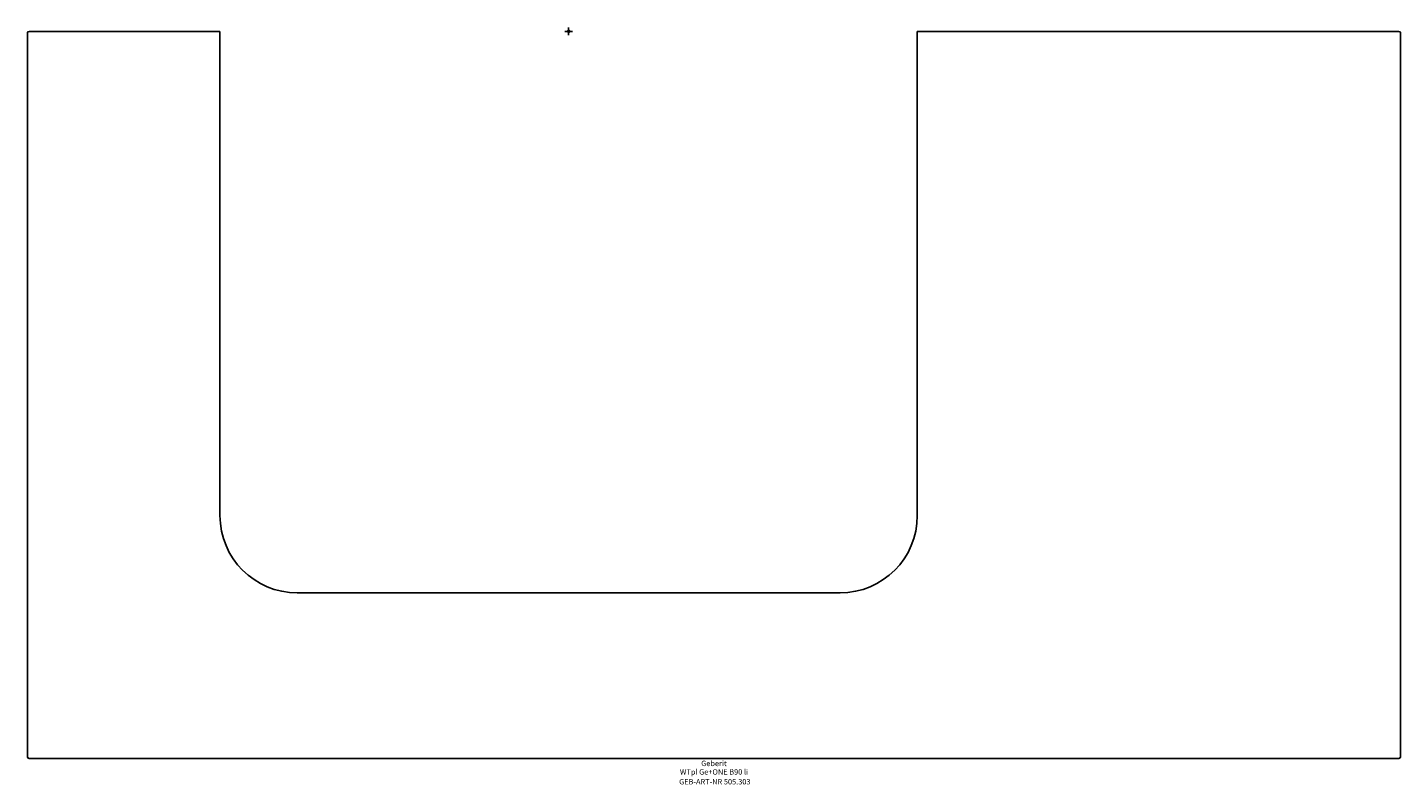
# Model space of a CAD drawing. Units: millimetres. Extents: x -350 to 538, y -487 to 2.
import ezdxf
from ezdxf.enums import TextEntityAlignment as Align

# ---------------------------------------------------------------- set-up
doc = ezdxf.new("R2010")
doc.units = ezdxf.units.MM
doc.layers.get('0').update_dxf_attribs({"linetype": 'CONTINUOUS'})
for name, color, linetype, lineweight in [('Arbeitspunkt(DIN)', 7, 'CONTINUOUS', 25), ('GEB-ART-NR', 1, 'CONTINUOUS', 18), ('GEB-BEZUG', 2, 'CONTINUOUS', 25), ('GEB-TEXT', 5, 'CONTINUOUS', 18)]:
    doc.layers.add(name, color=color, linetype=linetype, lineweight=lineweight)
doc.layers.add('GEB-KONTUR-A', color=5, linetype='CONTINUOUS')
doc.styles.get("Standard").update_dxf_attribs({"font": 'arial.ttf'})

# ---------------------------------------------------------------- blocks, each defined once
blk = doc.blocks.new('Einfügepunkt')
at = {"layer": 'GEB-BEZUG'}
for p, q in [((-0.71, -0.71), (0.71, 0.71)), ((-0.71, 0.71), (0.71, -0.71))]:
    blk.add_line(p, q, dxfattribs=at)

msp = doc.modelspace()

# ---------------------------------------------------------------- linework, layer by layer
at = {"layer": 'Arbeitspunkt(DIN)', "ltscale": 25}
for q in [(-2.5, 0), (0, 2.5), (0, -2.5), (2.5, 0)]:
    msp.add_line((0, 0), q, dxfattribs=at)
at = {"layer": 'GEB-KONTUR-A', "ltscale": 25}
for p, q in [((-349, 0), (-225.5, 0)), ((-225.5, -1), (-225.5, 0)), ((225.5, 0), (225.5, -1)), ((225.5, 0), (537, 0)), ((-350, -469), (-350, -1)), ((-225.5, -1), (-225.5, -313)), ((225.5, -313), (225.5, -1)), ((538, -1), (538, -469)), ((-175.5, -363), (175.5, -363)), ((537, -470), (-349, -470))]:
    msp.add_line(p, q, dxfattribs=at)
for centre, radius, start, end in [((-349, -1), 1, 90, 180), ((537, -1), 1, 0, 90), ((-175.5, -313), 50, 180, 270), ((175.5, -313), 50, 270, 0), ((-349, -469), 1, 180, 270), ((537, -469), 1, 270, 0)]:
    msp.add_arc(centre, radius, start, end, dxfattribs=at)

# ---------------------------------------------------------------- block references
at = {"ltscale": 25}
msp.add_blockref('Einfügepunkt', (0, 0), dxfattribs=at)

# ---------------------------------------------------------------- texts
at = {"layer": 'GEB-ART-NR'}
msp.add_text('GEB-ART-NR 505.303', height=3.5, dxfattribs=at).set_placement((94.55, -486.84), align=Align.CENTER)
at = {"layer": 'GEB-TEXT'}
for s, p in [('WTpl Ge+ONE B90 li', (94, -480.5)), ('Geberit', (94, -475))]:
    msp.add_text(s, height=3.5, dxfattribs=at).set_placement(p, align=Align.CENTER)

doc.saveas('drawing.dxf')
